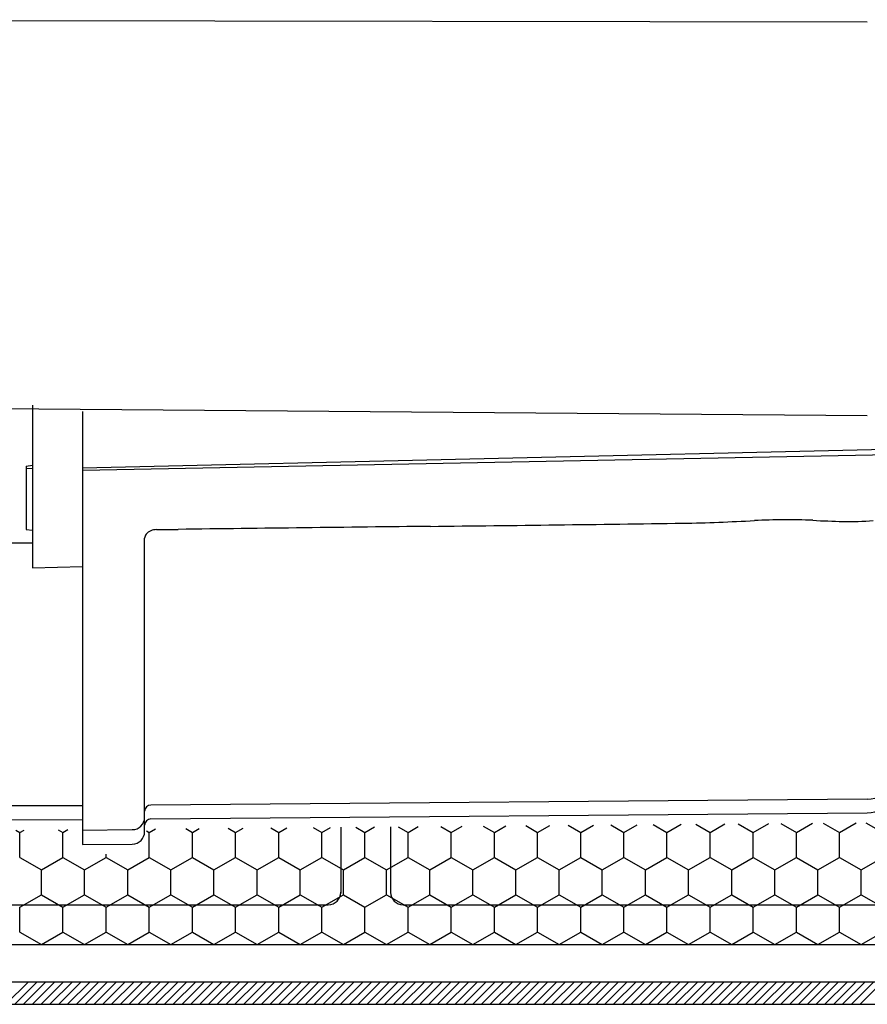
# Model space of a CAD drawing. Extents: x 0 to 1064, y 0 to 1584.
# Drawn here: x 755 to 823, y 545 to 624 of the extents above; entities that cross this region are included whole.
import ezdxf

# ---------------------------------------------------------------- set-up
doc = ezdxf.new("R2010")
doc.units = 0
doc.layers.add('YKK_13', color=4, linetype='CONTINUOUS', lineweight=30)

msp = doc.modelspace()

# ---------------------------------------------------------------- linework, layer by layer
at = {"layer": 'YKK_13'}
for p, q in [((823.277, 623.881), (680.251, 624.07)), ((680.251, 593.418), (823.277, 592.279)), ((756.25, 593.116), (756.25, 580.063)), ((760.25, 592.607), (760.25, 580.159)), ((760.25, 588.073), (824.777, 589.57)), ((760.25, 587.905), (826.25, 589.188)), ((755.75, 588.224), (756.25, 588.305)), ((755.75, 588.224), (755.75, 583.141)), ((756.25, 587.99), (755.75, 588.034)), ((755.75, 583.141), (756.25, 583.068)), ((766.209, 583.125), (767.948, 583.138)), ((680.251, 581.937), (756.25, 582.05)), ((683.251, 581.651), (756.25, 582.05)), ((765.25, 558.87), (765.25, 582.438)), ((756.25, 580.063), (760.25, 580.159)), ((760.25, 580.157), (760.25, 557.835)), ((823.277, 561.485), (765.746, 560.995)), ((760.25, 560.948), (680.251, 560.709)), ((680.251, 559.591), (760.25, 559.835)), ((765.746, 559.883), (823.277, 560.385)), ((760.25, 558.995), (764.259, 559.029)), ((765.622, 558.8), (766.118, 559.086)), ((768.553, 559.108), (769.086, 558.8)), ((769.086, 558.8), (769.636, 559.117)), ((771.966, 559.137), (772.55, 558.8)), ((772.55, 558.8), (773.153, 559.148)), ((775.378, 559.167), (776.014, 558.8)), ((776.014, 558.8), (776.67, 559.179)), ((778.791, 559.197), (779.479, 558.8)), ((779.479, 558.8), (780.187, 559.209)), ((781, 559.216), (781, 553.9)), ((782.203, 559.227), (782.943, 558.8)), ((782.943, 558.8), (783.705, 559.24)), ((785, 559.251), (785, 553.9)), ((785.616, 559.257), (786.407, 558.8)), ((786.407, 558.8), (787.222, 559.271)), ((789.028, 559.286), (789.871, 558.8)), ((789.871, 558.8), (790.739, 559.301)), ((792.441, 559.316), (793.335, 558.8)), ((793.335, 558.8), (794.256, 559.332)), ((795.854, 559.346), (796.799, 558.8)), ((796.799, 558.8), (797.774, 559.363)), ((799.266, 559.376), (800.263, 558.8)), ((800.263, 558.8), (801.291, 559.393)), ((802.679, 559.405), (803.727, 558.8)), ((803.727, 558.8), (804.808, 559.424)), ((806.091, 559.435), (807.191, 558.8)), ((807.191, 558.8), (808.325, 559.455)), ((809.504, 559.465), (810.656, 558.8)), ((810.656, 558.8), (811.843, 559.485)), ((812.916, 559.495), (814.12, 558.8)), ((814.12, 558.8), (815.36, 559.516)), ((816.329, 559.525), (817.584, 558.8)), ((817.584, 558.8), (818.877, 559.547)), ((819.741, 559.554), (821.048, 558.8)), ((821.048, 558.8), (822.395, 559.578)), ((823.154, 559.584), (824.512, 558.8)), ((754.903, 558.989), (755.23, 558.8)), ((755.23, 558.8), (755.566, 558.994)), ((755.23, 556.8), (755.23, 558.8)), ((758.316, 559.018), (758.694, 558.8)), ((758.694, 558.8), (759.084, 559.025)), ((758.694, 556.8), (758.694, 558.8)), ((765.393, 558.933), (765.622, 558.8)), ((765.622, 556.8), (765.622, 558.8)), ((769.086, 556.8), (769.086, 558.8)), ((772.55, 556.8), (772.55, 558.8)), ((776.014, 556.8), (776.014, 558.8)), ((779.479, 556.8), (779.479, 558.8)), ((782.943, 556.8), (782.943, 558.8)), ((786.407, 556.8), (786.407, 558.8)), ((789.871, 556.8), (789.871, 558.8)), ((793.335, 556.8), (793.335, 558.8)), ((796.799, 556.8), (796.799, 558.8)), ((800.263, 556.8), (800.263, 558.8)), ((803.727, 556.8), (803.727, 558.8)), ((807.191, 556.8), (807.191, 558.8)), ((810.656, 556.8), (810.656, 558.8)), ((814.12, 556.8), (814.12, 558.8)), ((817.584, 556.8), (817.584, 558.8)), ((821.048, 556.8), (821.048, 558.8)), ((760.25, 557.835), (764.259, 557.87)), ((755.23, 556.8), (756.962, 555.8)), ((756.962, 555.8), (758.694, 556.8)), ((758.694, 556.8), (760.426, 555.8)), ((760.426, 555.8), (762.158, 556.8)), ((762.158, 556.8), (762.158, 557.052)), ((762.158, 556.8), (763.89, 555.8)), ((763.89, 555.8), (765.622, 556.8)), ((765.622, 556.8), (767.354, 555.8)), ((767.354, 555.8), (769.086, 556.8)), ((769.086, 556.8), (770.818, 555.8)), ((770.818, 555.8), (772.55, 556.8)), ((772.55, 556.8), (774.282, 555.8)), ((774.282, 555.8), (776.014, 556.8)), ((776.014, 556.8), (777.747, 555.8)), ((777.747, 555.8), (779.479, 556.8)), ((779.479, 556.8), (781.211, 555.8)), ((781.211, 555.8), (782.943, 556.8)), ((782.943, 556.8), (784.675, 555.8)), ((784.675, 555.8), (786.407, 556.8)), ((786.407, 556.8), (788.139, 555.8)), ((788.139, 555.8), (789.871, 556.8)), ((789.871, 556.8), (791.603, 555.8)), ((791.603, 555.8), (793.335, 556.8)), ((793.335, 556.8), (795.067, 555.8)), ((795.067, 555.8), (796.799, 556.8)), ((796.799, 556.8), (798.531, 555.8)), ((798.531, 555.8), (800.263, 556.8)), ((800.263, 556.8), (801.995, 555.8)), ((801.995, 555.8), (803.727, 556.8)), ((803.727, 556.8), (805.459, 555.8)), ((805.459, 555.8), (807.191, 556.8)), ((807.191, 556.8), (808.923, 555.8)), ((808.923, 555.8), (810.656, 556.8)), ((810.656, 556.8), (812.388, 555.8)), ((812.388, 555.8), (814.12, 556.8)), ((814.12, 556.8), (815.852, 555.8)), ((815.852, 555.8), (817.584, 556.8)), ((817.584, 556.8), (819.316, 555.8)), ((819.316, 555.8), (821.048, 556.8)), ((821.048, 556.8), (822.78, 555.8)), ((822.78, 555.8), (824.512, 556.8)), ((756.962, 553.8), (756.962, 555.8)), ((760.426, 553.8), (760.426, 555.8)), ((763.89, 553.8), (763.89, 555.8)), ((767.354, 553.8), (767.354, 555.8)), ((770.818, 553.8), (770.818, 555.8)), ((774.282, 553.8), (774.282, 555.8)), ((777.747, 553.8), (777.747, 555.8)), ((781.211, 553.8), (781.211, 555.8)), ((784.675, 553.8), (784.675, 555.8)), ((788.139, 553.8), (788.139, 555.8)), ((791.603, 553.8), (791.603, 555.8)), ((795.067, 553.8), (795.067, 555.8)), ((798.531, 553.8), (798.531, 555.8)), ((801.995, 553.8), (801.995, 555.8)), ((805.459, 553.8), (805.459, 555.8)), ((808.923, 553.8), (808.923, 555.8)), ((812.388, 553.8), (812.388, 555.8)), ((815.852, 553.8), (815.852, 555.8)), ((819.316, 553.8), (819.316, 555.8)), ((822.78, 553.8), (822.78, 555.8)), ((755.23, 552.8), (756.962, 553.8)), ((756.962, 553.8), (758.694, 552.8)), ((758.694, 552.8), (760.426, 553.8)), ((760.426, 553.8), (762.158, 552.8)), ((762.158, 552.8), (763.89, 553.8)), ((763.89, 553.8), (765.622, 552.8)), ((765.622, 552.8), (767.354, 553.8)), ((767.354, 553.8), (769.086, 552.8)), ((769.086, 552.8), (770.818, 553.8)), ((770.818, 553.8), (772.55, 552.8)), ((772.55, 552.8), (774.282, 553.8)), ((774.282, 553.8), (776.014, 552.8)), ((776.014, 552.8), (777.747, 553.8)), ((777.747, 553.8), (779.479, 552.8)), ((779.479, 552.8), (781.211, 553.8)), ((781.211, 553.8), (782.943, 552.8)), ((782.943, 552.8), (784.675, 553.8)), ((784.675, 553.8), (786.407, 552.8)), ((786.407, 552.8), (788.139, 553.8)), ((788.139, 553.8), (789.871, 552.8)), ((789.871, 552.8), (791.603, 553.8)), ((791.603, 553.8), (793.335, 552.8)), ((793.335, 552.8), (795.067, 553.8)), ((795.067, 553.8), (796.799, 552.8)), ((796.799, 552.8), (798.531, 553.8)), ((798.531, 553.8), (800.263, 552.8)), ((800.263, 552.8), (801.995, 553.8)), ((801.995, 553.8), (803.727, 552.8)), ((803.727, 552.8), (805.459, 553.8)), ((805.459, 553.8), (807.191, 552.8)), ((807.191, 552.8), (808.923, 553.8)), ((808.923, 553.8), (810.656, 552.8)), ((810.656, 552.8), (812.388, 553.8)), ((812.388, 553.8), (814.12, 552.8)), ((814.12, 552.8), (815.852, 553.8)), ((815.852, 553.8), (817.584, 552.8)), ((817.584, 552.8), (819.316, 553.8)), ((819.316, 553.8), (821.048, 552.8)), ((821.048, 552.8), (822.78, 553.8)), ((822.78, 553.8), (824.512, 552.8)), ((656.001, 553), (780, 553)), ((755.23, 550.8), (755.23, 552.8)), ((758.694, 550.8), (758.694, 552.8)), ((762.158, 550.8), (762.158, 552.8)), ((765.622, 550.8), (765.622, 552.8)), ((769.086, 550.8), (769.086, 552.8)), ((772.55, 550.8), (772.55, 552.8)), ((776.014, 550.8), (776.014, 552.8)), ((779.479, 550.8), (779.479, 552.8)), ((782.943, 550.8), (782.943, 552.8)), ((786, 553), (858, 553)), ((786.407, 550.8), (786.407, 552.8)), ((789.871, 550.8), (789.871, 552.8)), ((793.335, 550.8), (793.335, 552.8)), ((796.799, 550.8), (796.799, 552.8)), ((800.263, 550.8), (800.263, 552.8)), ((803.727, 550.8), (803.727, 552.8)), ((807.191, 550.8), (807.191, 552.8)), ((810.656, 550.8), (810.656, 552.8)), ((814.12, 550.8), (814.12, 552.8)), ((817.584, 550.8), (817.584, 552.8)), ((821.048, 550.8), (821.048, 552.8)), ((755.23, 550.8), (756.962, 549.8)), ((756.962, 549.8), (758.694, 550.8)), ((758.694, 550.8), (760.426, 549.8)), ((760.426, 549.8), (762.158, 550.8)), ((762.158, 550.8), (763.89, 549.8)), ((763.89, 549.8), (765.622, 550.8)), ((765.622, 550.8), (767.354, 549.8)), ((767.354, 549.8), (769.086, 550.8)), ((769.086, 550.8), (770.818, 549.8)), ((770.818, 549.8), (772.55, 550.8)), ((772.55, 550.8), (774.282, 549.8)), ((774.282, 549.8), (776.014, 550.8)), ((776.014, 550.8), (777.747, 549.8)), ((777.747, 549.8), (779.479, 550.8)), ((779.479, 550.8), (781.211, 549.8)), ((781.211, 549.8), (782.943, 550.8)), ((782.943, 550.8), (784.675, 549.8)), ((784.675, 549.8), (786.407, 550.8)), ((786.407, 550.8), (788.139, 549.8)), ((788.139, 549.8), (789.871, 550.8)), ((789.871, 550.8), (791.603, 549.8)), ((791.603, 549.8), (793.335, 550.8)), ((793.335, 550.8), (795.067, 549.8)), ((795.067, 549.8), (796.799, 550.8)), ((796.799, 550.8), (798.531, 549.8)), ((798.531, 549.8), (800.263, 550.8)), ((800.263, 550.8), (801.995, 549.8)), ((801.995, 549.8), (803.727, 550.8)), ((803.727, 550.8), (805.459, 549.8)), ((805.459, 549.8), (807.191, 550.8)), ((807.191, 550.8), (808.923, 549.8)), ((808.923, 549.8), (810.656, 550.8)), ((810.656, 550.8), (812.388, 549.8)), ((812.388, 549.8), (814.12, 550.8)), ((814.12, 550.8), (815.852, 549.8)), ((815.852, 549.8), (817.584, 550.8)), ((817.584, 550.8), (819.316, 549.8)), ((819.316, 549.8), (821.048, 550.8)), ((821.048, 550.8), (822.78, 549.8)), ((822.78, 549.8), (824.512, 550.8)), ((431.501, 549.8), (874.5, 549.8)), ((425.751, 546.8), (880.25, 546.8)), ((425.751, 545), (880.25, 545))]:
    msp.add_line(p, q, dxfattribs=at)
at = {"layer": 'YKK_13', "linetype": 'Continuous'}
for p, q in [((754.117, 545), (755.917, 546.8)), ((754.824, 545), (756.624, 546.8)), ((755.531, 545), (757.331, 546.8)), ((756.238, 545), (758.038, 546.8)), ((756.945, 545), (758.745, 546.8)), ((757.652, 545), (759.452, 546.8)), ((758.359, 545), (760.159, 546.8)), ((759.066, 545), (760.866, 546.8)), ((759.774, 545), (761.574, 546.8)), ((760.481, 545), (762.281, 546.8)), ((761.188, 545), (762.988, 546.8)), ((761.895, 545), (763.695, 546.8)), ((762.602, 545), (764.402, 546.8)), ((763.309, 545), (765.109, 546.8)), ((764.016, 545), (765.816, 546.8)), ((764.723, 545), (766.523, 546.8)), ((765.43, 545), (767.23, 546.8)), ((766.137, 545), (767.937, 546.8)), ((766.845, 545), (768.645, 546.8)), ((767.552, 545), (769.352, 546.8)), ((768.259, 545), (770.059, 546.8)), ((768.966, 545), (770.766, 546.8)), ((769.673, 545), (771.473, 546.8)), ((770.38, 545), (772.18, 546.8)), ((771.087, 545), (772.887, 546.8)), ((771.794, 545), (773.594, 546.8)), ((772.501, 545), (774.301, 546.8)), ((773.209, 545), (775.009, 546.8)), ((773.916, 545), (775.716, 546.8)), ((774.623, 545), (776.423, 546.8)), ((775.33, 545), (777.13, 546.8)), ((776.037, 545), (777.837, 546.8)), ((776.744, 545), (778.544, 546.8)), ((777.451, 545), (779.251, 546.8)), ((778.158, 545), (779.958, 546.8)), ((778.865, 545), (780.665, 546.8)), ((779.573, 545), (781.373, 546.8)), ((780.28, 545), (782.08, 546.8)), ((780.987, 545), (782.787, 546.8)), ((781.694, 545), (783.494, 546.8)), ((782.401, 545), (784.201, 546.8)), ((783.108, 545), (784.908, 546.8)), ((783.815, 545), (785.615, 546.8)), ((784.522, 545), (786.322, 546.8)), ((785.229, 545), (787.029, 546.8)), ((785.936, 545), (787.736, 546.8)), ((786.644, 545), (788.444, 546.8)), ((787.351, 545), (789.151, 546.8)), ((788.058, 545), (789.858, 546.8)), ((788.765, 545), (790.565, 546.8)), ((789.472, 545), (791.272, 546.8)), ((790.179, 545), (791.979, 546.8)), ((790.886, 545), (792.686, 546.8)), ((791.593, 545), (793.393, 546.8)), ((792.3, 545), (794.1, 546.8)), ((793.008, 545), (794.808, 546.8)), ((793.715, 545), (795.515, 546.8)), ((794.422, 545), (796.222, 546.8)), ((795.129, 545), (796.929, 546.8)), ((795.836, 545), (797.636, 546.8)), ((796.543, 545), (798.343, 546.8)), ((797.25, 545), (799.05, 546.8)), ((797.957, 545), (799.757, 546.8)), ((798.664, 545), (800.464, 546.8)), ((799.372, 545), (801.172, 546.8)), ((800.079, 545), (801.879, 546.8)), ((800.786, 545), (802.586, 546.8)), ((801.493, 545), (803.293, 546.8)), ((802.2, 545), (804, 546.8)), ((802.907, 545), (804.707, 546.8)), ((803.614, 545), (805.414, 546.8)), ((804.321, 545), (806.121, 546.8)), ((805.028, 545), (806.828, 546.8)), ((805.735, 545), (807.535, 546.8)), ((806.443, 545), (808.243, 546.8)), ((807.15, 545), (808.95, 546.8)), ((807.857, 545), (809.657, 546.8)), ((808.564, 545), (810.364, 546.8)), ((809.271, 545), (811.071, 546.8)), ((809.978, 545), (811.778, 546.8)), ((810.685, 545), (812.485, 546.8)), ((811.392, 545), (813.192, 546.8)), ((812.099, 545), (813.899, 546.8)), ((812.807, 545), (814.607, 546.8)), ((813.514, 545), (815.314, 546.8)), ((814.221, 545), (816.021, 546.8)), ((814.928, 545), (816.728, 546.8)), ((815.635, 545), (817.435, 546.8)), ((816.342, 545), (818.142, 546.8)), ((817.049, 545), (818.849, 546.8)), ((817.756, 545), (819.556, 546.8)), ((818.463, 545), (820.263, 546.8)), ((819.17, 545), (820.97, 546.8)), ((819.878, 545), (821.678, 546.8)), ((820.585, 545), (822.385, 546.8)), ((821.292, 545), (823.092, 546.8)), ((821.999, 545), (823.799, 546.8)), ((822.706, 545), (824.506, 546.8))]:
    msp.add_line(p, q, dxfattribs=at)
at = {"layer": 'YKK_13'}
for centre, radius, start, end in [((712.579, 7368.466), 6785.505, 270.6386379, 270.8097418), ((806.828, 700.003), 116.376, 270.80974, 272.22613), ((799.472, 889.246), 305.761, 272.22613, 272.76525), ((817.297, 520.184), 63.731, 90.66265, 92.76525), ((817.01, 545.041), 38.872, 87.21605, 90.66265), ((826.136, 732.706), 149.015, 267.21605, 268.15166), ((821.893, 601.232), 17.472, 268.15166, 276.1184), ((765.928, 582.317), 0.704, 141.39928, 155.68605), ((766.076, 582.199), 0.892, 111.47516, 141.39928), ((766.255, 581.742), 1.383, 91.915, 111.47516), ((912.762, -10590.351), 11174.427, 90.6386379, 90.7425382), ((765.661, 582.438), 0.411, 155.68605, 179.93333), ((823.286, 564.45), 2.965, 269.82036, 359.32967), ((823.25, 563.385), 3, 270.5, 0), ((765.745, 560.501), 0.494, 89.83083, 179.33014), ((764.262, 560.017), 0.988, 269.83048, 359.32997), ((765.75, 559.383), 0.5, 90.5, 180), ((764.25, 558.87), 1, 270.5, 0), ((780, 554), 1, 270, 0), ((786, 554), 1, 180, 270)]:
    msp.add_arc(centre, radius, start, end, dxfattribs=at)

doc.saveas('drawing.dxf')
